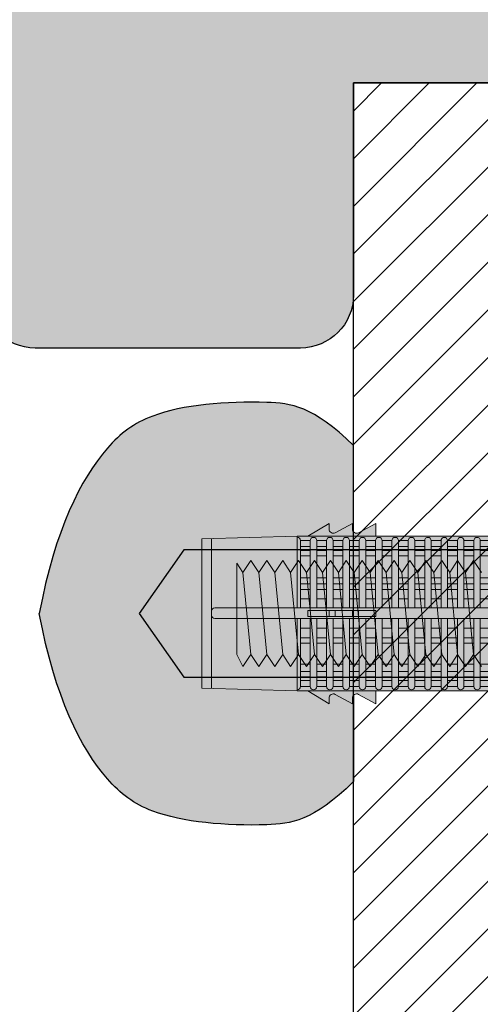
# Model space of a CAD drawing. Extents: x 0 to 1050, y 0 to 1485.
# Drawn here: x 254 to 297, y 371 to 464 of the extents above; entities that cross this region are included whole.
import ezdxf

# ---------------------------------------------------------------- set-up
doc = ezdxf.new("R2010")
doc.units = 0
doc.layers.get('0').update_dxf_attribs({"linetype": 'CONTINUOUS'})
for name, color, linetype, lineweight in [('20-ANSICHT-10', 8, 'CONTINUOUS', 9), ('22-ANSICHT-25', 1, 'CONTINUOUS', 25), ('70-SCHRAFFUR-10', 255, 'CONTINUOUS', 9), ('71-SCHRAFFUR-18', 3, 'CONTINUOUS', 18)]:
    doc.layers.add(name, color=color, linetype=linetype, lineweight=lineweight)

# ---------------------------------------------------------------- blocks, each defined once
blk = doc.blocks.new('10 Gewindestange Fischer FIS A M10x150-V3')
at = {"layer": '70-SCHRAFFUR-10'}
blk.add_hatch(color=256, dxfattribs=at).paths.add_polyline_path([(-116.6701525, -3.867187499995453), (-115.9201525, -5), (-115.1701525, -3.867187499995453), (-114.4201525, -5), (-113.6701525, -3.867187499995453), (-112.9201525, -5), (-112.1701525, -3.867187499995453), (-111.4201525, -5), (-110.6701525, -3.867187499995453), (-109.9201525, -5), (-109.1701525, -3.867187499995453), (-108.4201525, -5), (-107.6701525, -3.867187499995453), (-106.9201525, -5), (-106.1701525, -3.867187499995453), (-105.4201525, -5), (-104.6701525, -3.867187499995453), (-103.9201525, -5), (-103.1701525, -3.867187499995453), (-102.4201525, -5), (-101.6701525, -3.867187499995453), (-100.9201525, -5), (-100.1701525, -3.867187499995453), (-99.4201525, -5), (-98.6701525, -3.867187499995453), (-97.9201525, -5), (-97.1701525, -3.867187499995453), (-96.4201525, -5), (-95.6701525, -3.867187499995453), (-94.9201525, -5), (-94.1701525, -3.867187499995453), (-93.4201525, -5), (-92.6701525, -3.867187499995453), (-91.9201525, -5), (-91.1701525, -3.867187499995453), (-90.4201525, -5), (-89.6701525, -3.867187499995453), (-88.9201525, -5), (-88.1701525, -3.867187499995453), (-87.4201525, -5), (-86.6701525, -3.867187499995453), (-85.9201525, -5), (-85.1701525, -3.867187499995453), (-84.4201525, -5), (-83.6701525, -3.867187499995453), (-82.9201525, -5), (-82.1701525, -3.867187499995453), (-81.4201525, -5), (-80.6701525, -3.867187499995453), (-79.9201525, -5), (-79.1701525, -3.867187499995453), (-78.4201525, -5), (-77.6701525, -3.867187499995453), (-76.9201525, -5), (-76.1701525, -3.867187499995453), (-75.4201525, -5), (-74.6701525, -3.867187499995453), (-73.9201525, -5), (-73.1701525, -3.867187499995453), (-72.4201525, -5), (-71.6701525, -3.867187499995453), (-70.9201525, -5), (-70.1701525, -3.867187499995453), (-69.4201525, -5), (-68.6701525, -3.867187499995453), (-67.9201525, -5), (-67.1701525, -3.867187499995453), (-66.4201525, -5), (-65.6701525, -3.867187499995453), (-64.9201525, -5), (-64.1701525, -3.867187499995453), (-63.4201525, -5), (-62.6701525, -3.867187499995453), (-61.9201525, -5), (-61.1701525, -3.867187499995453), (-60.4201525, -5), (-59.6701525, -3.867187499995453), (-58.9201525, -5), (-58.1701525, -3.867187499995453), (-57.4201525, -5), (-56.6701525, -3.867187499995453), (-55.9201525, -5), (-55.1701525, -3.867187499995453), (-54.4201525, -5), (-53.6701525, -3.867187499995453), (-52.9201525, -5), (-52.1701525, -3.867187499995453), (-51.4201525, -5), (-50.6701525, -3.867187499995453), (-49.9201525, -5), (-49.1701525, -3.867187499995453), (-48.4201525, -5), (-47.6701525, -3.867187499995453), (-46.9201525, -5), (-46.1701525, -3.867187499995453), (-45.4201525, -5), (-44.6701525, -3.867187499995453), (-43.9201525, -5), (-43.1701525, -3.867187499995453), (-42.4201525, -5), (-41.6701525, -3.867187499995453), (-40.9201525, -5), (-40.1701525, -3.867187499995453), (-39.4201525, -5), (-38.6701525, -3.867187499995453), (-37.9201525, -5), (-37.1701525, -3.867187499995453), (-36.4201525, -5), (-35.6701525, -3.867187499995453), (-34.9201525, -5), (-34.1701525, -3.867187499995453), (-33.4201525, -5), (-32.6701525, -3.867187499995453), (-31.9201525, -5), (-31.1701525, -3.867187499995453), (-30.4201525, -5), (-29.6701525, -3.867187499995453), (-28.9201525, -5), (-28.1701525, -3.867187499995453), (-27.4201525, -5), (-26.6701525, -3.867187499995453), (-25.9201525, -5), (-25.1701525, -3.867187499995453), (-24.4201525, -5), (-23.6701525, -3.867187499995453), (-22.9201525, -5), (-22.1701525, -3.867187499995453), (-21.4201525, -5), (-20.6701525, -3.867187499995453), (-19.9201525, -5), (-19.1701525, -3.867187499995453), (-18.4201525, -5), (-17.6701525, -3.867187499995453), (-16.9201525, -5), (-16.1701525, -3.867187499995453), (-15.4201525, -5), (-14.6701525, -3.867187499995453), (-13.9201525, -5), (-13.1701525, -3.867187499995453), (-12.4201525, -5), (-11.6701525, -3.867187499995453), (-10.9201525, -5), (-10.1701525, -3.867187499995453), (-9.4201525, -5), (-8.6701525, -3.867187499995453), (-7.9201525, -5), (-7.1701525, -3.867187499995453), (-6.4201525, -5), (-5.6701525, -3.867187499995453), (-4.9201525, -5), (-4.1701525, -3.867187499995453), (-3.4201525, -5), (-2.6701525, -3.867187499995453), (-1.9201525, -5), (-1.1701525, -3.867187499995453), (-0.4201525000000004, -5), (0.3298474999999996, -3.867187499995453), (1.0798475, -5), (1.8298475, -3.867187499995453), (2.5798475, -5), (3.3298475, -3.867187499995453), (4.0798475, -5), (4.8298475, -3.867187499995453), (5.5798475, -5), (6.3298475, -3.867187499995453), (7.0798475, -5), (7.8298475, -3.867187499995453), (8.5798475, -5), (9.3298475, -3.867187499995453), (10.0798475, -5), (10.8298475, -3.867187499995453), (11.5798475, -5), (12.3298475, -3.867187499995453), (13.0798475, -5), (13.8298475, -3.867187499995453), (14.5798475, -5), (15.3298475, -3.867187499995453), (16.0798475, -5), (16.8298475, -3.867187499995453), (17.5798475, -5), (18.3298475, -3.867187499995453), (19.0798475, -5), (20, -3.867187499995453), (20, 3.867187499995453), (18.32984750000023, 5), (17.57984750000023, 3.867187499995453), (16.82984750000023, 5), (16.07984750000023, 3.867187499995453), (15.32984750000023, 5), (14.57984750000023, 3.867187499995453), (13.82984750000023, 5), (13.07984750000023, 3.867187499995453), (12.32984750000023, 5), (11.57984750000023, 3.867187499995453), (10.82984750000023, 5), (10.07984750000023, 3.867187499995453), (9.329847500000227, 5), (8.579847500000227, 3.867187499995453), (7.829847500000227, 5), (7.079847500000227, 3.867187499995453), (6.329847500000227, 5), (5.579847500000227, 3.867187499995453), (4.829847500000227, 5), (4.079847500000227, 3.867187499995453), (3.329847500000227, 5), (2.579847500000227, 3.867187499995453), (1.829847500000227, 5), (1.079847500000227, 3.867187499995453), (0.329847500000227, 5), (-0.420152499999773, 3.867187499995453), (-1.170152499999773, 5), (-1.920152499999773, 3.867187499995453), (-2.670152499999773, 5), (-3.420152499999773, 3.867187499995453), (-4.170152499999773, 5), (-4.920152499999773, 3.867187499995453), (-5.670152499999773, 5), (-6.420152499999773, 3.867187499995453), (-7.170152499999773, 5), (-7.920152499999773, 3.867187499995453), (-8.670152499999773, 5), (-9.420152499999773, 3.867187499995453), (-10.17015249999977, 5), (-10.92015249999977, 3.867187499995453), (-11.67015249999977, 5), (-12.42015249999977, 3.867187499995453), (-13.17015249999977, 5), (-13.92015249999977, 3.867187499995453), (-14.67015249999977, 5), (-15.42015249999977, 3.867187499995453), (-16.17015249999977, 5), (-16.92015249999977, 3.867187499995453), (-17.67015249999977, 5), (-18.42015249999977, 3.867187499995453), (-19.17015249999977, 5), (-19.92015249999977, 3.867187499995453), (-20.67015249999977, 5), (-21.42015249999977, 3.867187499995453), (-22.17015249999977, 5), (-22.92015249999977, 3.867187499995453), (-23.67015249999977, 5), (-24.42015249999977, 3.867187499995453), (-25.17015249999977, 5), (-25.92015249999977, 3.867187499995453), (-26.67015249999977, 5), (-27.42015249999977, 3.867187499995453), (-28.17015249999977, 5), (-28.92015249999977, 3.867187499995453), (-29.67015249999977, 5), (-30.42015249999977, 3.867187499995453), (-31.17015249999977, 5), (-31.92015249999977, 3.867187499995453), (-32.67015249999977, 5), (-33.42015249999977, 3.867187499995453), (-34.17015249999977, 5), (-34.92015249999977, 3.867187499995453), (-35.67015249999977, 5), (-36.42015249999977, 3.867187499995453), (-37.17015249999977, 5), (-37.92015249999977, 3.867187499995453), (-38.67015249999977, 5), (-39.42015249999977, 3.867187499995453), (-40.17015249999977, 5), (-40.92015249999977, 3.867187499995453), (-41.67015249999977, 5), (-42.42015249999977, 3.867187499995453), (-43.17015249999977, 5), (-43.92015249999977, 3.867187499995453), (-44.67015249999977, 5), (-45.42015249999977, 3.867187499995453), (-46.17015249999977, 5), (-46.92015249999977, 3.867187499995453), (-47.67015249999977, 5), (-48.42015249999977, 3.867187499995453), (-49.17015249999977, 5), (-49.92015249999977, 3.867187499995453), (-50.67015249999977, 5), (-51.42015249999977, 3.867187499995453), (-52.17015249999977, 5), (-52.92015249999977, 3.867187499995453), (-53.67015249999977, 5), (-54.42015249999977, 3.867187499995453), (-55.17015249999977, 5), (-55.92015249999977, 3.867187499995453), (-56.67015249999977, 5), (-57.42015249999977, 3.867187499995453), (-58.17015249999977, 5), (-58.92015249999977, 3.867187499995453), (-59.67015249999977, 5), (-60.42015249999977, 3.867187499995453), (-61.17015249999977, 5), (-61.92015249999977, 3.867187499995453), (-62.67015249999977, 5), (-63.42015249999977, 3.867187499995453), (-64.17015249999977, 5), (-64.92015249999977, 3.867187499995453), (-65.67015249999977, 5), (-66.42015249999977, 3.867187499995453), (-67.17015249999977, 5), (-67.92015249999977, 3.867187499995453), (-68.67015249999977, 5), (-69.42015249999977, 3.867187499995453), (-70.17015249999977, 5), (-70.92015249999977, 3.867187499995453), (-71.67015249999977, 5), (-72.42015249999977, 3.867187499995453), (-73.17015249999977, 5), (-73.92015249999977, 3.867187499995453), (-74.67015249999977, 5), (-75.42015249999977, 3.867187499995453), (-76.17015249999977, 5), (-76.92015249999977, 3.867187499995453), (-77.67015249999977, 5), (-78.42015249999977, 3.867187499995453), (-79.17015249999977, 5), (-79.92015249999977, 3.867187499995453), (-80.67015249999977, 5), (-81.42015249999977, 3.867187499995453), (-82.17015249999977, 5), (-82.92015249999977, 3.867187499995453), (-83.67015249999977, 5), (-84.42015249999977, 3.867187499995453), (-85.17015249999977, 5), (-85.92015249999977, 3.867187499995453), (-86.67015249999977, 5), (-87.42015249999977, 3.867187499995453), (-88.17015249999977, 5), (-88.92015249999977, 3.867187499995453), (-89.67015249999977, 5), (-90.42015249999977, 3.867187499995453), (-91.17015249999977, 5), (-91.92015249999977, 3.867187499995453), (-92.67015249999977, 5), (-93.42015249999977, 3.867187499995453), (-94.17015249999977, 5), (-94.92015249999977, 3.867187499995453), (-95.67015249999977, 5), (-96.42015249999977, 3.867187499995453), (-97.17015249999977, 5), (-97.92015249999977, 3.867187499995453), (-98.67015249999977, 5), (-99.42015249999977, 3.867187499995453), (-100.1701524999998, 5), (-100.9201524999998, 3.867187499995453), (-101.6701524999998, 5), (-102.4201524999998, 3.867187499995453), (-103.1701524999998, 5), (-103.9201524999998, 3.867187499995453), (-104.6701524999998, 5), (-105.4201524999998, 3.867187499995453), (-106.1701524999998, 5), (-106.9201524999998, 3.867187499995453), (-107.6701524999998, 5), (-108.4201524999998, 3.867187499995453), (-109.1701524999998, 5), (-109.9201524999998, 3.867187499995453), (-110.6701524999998, 5), (-111.4201524999998, 3.867187499995453), (-112.1701524999998, 5), (-112.9201524999998, 3.867187499995453), (-113.6701524999998, 5), (-114.4201524999998, 3.867187499995453), (-115.1701524999998, 5), (-115.9201524999998, 3.867187499995453), (-116.6701524999998, 5), (-117.4201524999998, 3.867187499995453), (-118.1701524999998, 5), (-118.9201524999998, 3.867187499995453), (-119.6701524999998, 5), (-120.4201524999998, 3.867187499995453), (-121.1701524999998, 5), (-121.9201524999998, 3.867187499995453), (-122.6701524999998, 5), (-123.4201524999998, 3.867187499995453), (-124.1701524999998, 5), (-124.9201524999998, 3.867187499995453), (-125.6701524999998, 5), (-126.4201524999998, 3.867187499995453), (-127.1701524999998, 5), (-127.9201524999998, 3.867187499995453), (-128.6701524999998, 5), (-129.4201524999998, 3.867187499995453), (-130, 4.742998828124314), (-130, -3.867187499995453), (-129.4201525, -5), (-128.6701525, -3.867187499995453), (-127.9201525, -5), (-127.1701525, -3.867187499995453), (-126.4201525, -5), (-125.6701525, -3.867187499995453), (-124.9201525, -5), (-124.1701525, -3.867187499995453), (-123.4201525, -5), (-122.6701525, -3.867187499995453), (-121.9201525, -5), (-121.1701525, -3.867187499995453), (-120.4201525, -5), (-119.6701525, -3.867187499995453), (-118.9201525, -5), (-118.1701525, -3.867187499995453), (-117.4201525, -5)])
at = {"layer": '20-ANSICHT-10'}
for p, q in [((-129.4201524999998, 3.867187499995453), (-128.6701525, -3.867187499995453)), ((-127.9201524999998, 3.867187499995453), (-127.1701525, -3.867187499995453)), ((-126.4201524999998, 3.867187499995453), (-125.6701525, -3.867187499995453)), ((-124.9201524999998, 3.867187499995453), (-124.1701525, -3.867187499995453)), ((-123.4201524999998, 3.867187499995453), (-122.6701525, -3.867187499995453)), ((-121.9201524999998, 3.867187499995453), (-121.1701525, -3.867187499995453)), ((-120.4201524999998, 3.867187499995453), (-119.6701525, -3.867187499995453)), ((-118.9201524999998, 3.867187499995453), (-118.1701525, -3.867187499995453)), ((-117.4201524999998, 3.867187499995453), (-116.6701525, -3.867187499995453)), ((-115.9201524999998, 3.867187499995453), (-115.1701525, -3.867187499995453)), ((-114.4201524999998, 3.867187499995453), (-113.6701525, -3.867187499995453)), ((-112.9201524999998, 3.867187499995453), (-112.1701525, -3.867187499995453)), ((-111.4201524999998, 3.867187499995453), (-110.6701525, -3.867187499995453)), ((-109.9201524999998, 3.867187499995453), (-109.1701525, -3.867187499995453)), ((-108.4201524999998, 3.867187499995453), (-107.6701525, -3.867187499995453))]:
    blk.add_line(p, q, dxfattribs=at)
blk.add_lwpolyline([(-106.9201524999998, 3.867187499995453), (-107.6701524999998, 5), (-108.4201524999998, 3.867187499995453), (-109.1701524999998, 5), (-109.9201524999998, 3.867187499995453), (-110.6701524999998, 5), (-111.4201524999998, 3.867187499995453), (-112.1701524999998, 5), (-112.9201524999998, 3.867187499995453), (-113.6701524999998, 5), (-114.4201524999998, 3.867187499995453), (-115.1701524999998, 5), (-115.9201524999998, 3.867187499995453), (-116.6701524999998, 5), (-117.4201524999998, 3.867187499995453), (-118.1701524999998, 5), (-118.9201524999998, 3.867187499995453), (-119.6701524999998, 5), (-120.4201524999998, 3.867187499995453), (-121.1701524999998, 5), (-121.9201524999998, 3.867187499995453), (-122.6701524999998, 5), (-123.4201524999998, 3.867187499995453), (-124.1701524999998, 5), (-124.9201524999998, 3.867187499995453), (-125.6701524999998, 5), (-126.4201524999998, 3.867187499995453), (-127.1701524999998, 5), (-127.9201524999998, 3.867187499995453), (-128.6701524999998, 5), (-129.4201524999998, 3.867187499995453), (-130, 4.742998828124311), (-130, -3.867187499995453), (-129.4201525, -5), (-128.6701525, -3.867187499995453), (-127.9201525, -5), (-127.1701525, -3.867187499995453), (-126.4201525, -5), (-125.6701525, -3.867187499995453), (-124.9201525, -5), (-124.1701525, -3.867187499995453), (-123.4201525, -5), (-122.6701525, -3.867187499995453), (-121.9201525, -5), (-121.1701525, -3.867187499995453), (-120.4201525, -5), (-119.6701525, -3.867187499995453), (-118.9201525, -5), (-118.1701525, -3.867187499995453), (-117.4201525, -5), (-116.6701525, -3.867187499995453), (-115.9201525, -5), (-115.1701525, -3.867187499995453), (-114.4201525, -5), (-113.6701525, -3.867187499995453), (-112.9201525, -5), (-112.1701525, -3.867187499995453), (-111.4201525, -5), (-110.6701525, -3.867187499995453), (-109.9201525, -5), (-109.1701525, -3.867187499995453), (-108.4201525, -5), (-107.6701525, -3.867187499995453), (-106.9201525, -5)], dxfattribs=at)
at = {"layer": '22-ANSICHT-25'}
for p, q in [((-135, 6), (-139.2, 0)), ((1.332267629550188e-15, 6.000000000000014), (-135, 6)), ((-139.2, 0), (-135, -6)), ((-135, -6), (1.332267629550188e-15, -6))]:
    blk.add_line(p, q, dxfattribs=at)
blk = doc.blocks.new('10 Injektions-Ankerhülse Fischer FIS H 16x85 K')
at = {"layer": '70-SCHRAFFUR-10'}
blk.add_hatch(color=256, dxfattribs=at).paths.add_polyline_path([(0.7000000000000028, 10.10694699999999), (0.3999999999999986, 10.906947), (0, 10.906947), (-7.105427357601002e-15, 8), (-1.278333607492193, 8, 0.1280064186576769), (-3.799999999999997, 9.955033000000014), (-5.100000000000001, 9.449999999999989), (-5.100000000000001, 10.36635799999999), (-6.399999999999991, 9.900000000000006), (-6.399999999999999, 10.49768399999999, 0.230842279611128), (-11.52166639250781, 8), (-12.89999900000001, 8), (-12.9, 8.5), (-14.50817566037265, 7.622813548839616, -0.5695616748755092), (-15.1, 7.973817000000025), (-15.1, 8.5), (-16.7081756603755, 7.622813548838053, -0.5695616748728142), (-17.3, 7.973817000000054), (-17.29999999999999, 8.5), (-19.3, 7.300000000000011), (-40.40000000000001, 7.30000000000004), (-40.4, 8.5), (-42.00817566037458, 7.622813548838536, -0.5695616748736888), (-42.6, 7.973817000000025), (-42.6, 8.5), (-44.2081756603727, 7.622813548839588, -0.5695616748754616), (-44.8, 7.973817000000025), (-44.8, 8.5), (-46.8, 7.300000000000011), (-67.89999999999999, 7.300000000000011), (-67.9, 8.5), (-69.50817566037318, 7.622813548839332, -0.5695616748750087), (-70.1, 7.973817000000054), (-70.1, 8.5), (-71.70817566038062, 7.622813548835268, -0.5695616748680011), (-72.30000000000001, 7.973817000000025), (-72.3, 8.5), (-74.3, 7.300000000000011), (-75.29999999999998, 7.300000000000011), (-84.3, 7.050000000000011), (-84.3, -7.050000000000011), (-75.29999999999998, -7.300000000000011), (-74.3, -7.300000000000011), (-72.3, -8.5), (-72.3, -7.973817000000054, -0.569027004277726), (-71.70874285177513, -7.622504171807151), (-70.1, -8.5), (-70.1, -7.973817000000054, -0.5690270042696707), (-69.50874285178368, -7.62250417180249), (-67.9, -8.5), (-67.9, -7.300000000000011), (-46.8, -7.300000000000011), (-44.8, -8.5), (-44.8, -7.973817000000025, -0.5690270042652571), (-44.20874285178837, -7.622504171799932), (-42.6, -8.5), (-42.6, -7.973817000000025, -0.5690270042691253), (-42.00874285178426, -7.622504171802149), (-40.4, -8.5), (-40.4, -7.300000000000011), (-19.3, -7.300000000000011), (-17.3, -8.5), (-17.3, -7.973817000000025, -0.5690270042650318), (-16.70874285178861, -7.62250417179979), (-15.1, -8.5), (-15.1, -7.973817000000025, -0.5690270042663514), (-14.5087428517872, -7.622504171800557), (-12.90000000000001, -8.5), (-12.89999900000001, -8), (-11.5216663925078, -8, 0.2308416416352992), (-6.399999999999999, -10.49768399999999), (-6.399999999999991, -9.900000000000006), (-5.099999999999994, -10.36635799999999), (-5.100000000000009, -9.449999999999989), (-3.799999999999997, -9.955033000000014, 0.1246254384175039), (-1.278333607492172, -7.999999999999972), (0, -8), (0, -10.897684), (0.3999999999999915, -10.897684), (0.7000000000000028, -10.09768399999999)])
at = {"layer": '71-SCHRAFFUR-18'}
h = blk.add_hatch(color=254, dxfattribs=at)
edge = h.paths.add_edge_path()
edge.add_spline(control_points=[(-99.618802, 0), (-98.14878175756297, 7.904156390320111), (-94.49605055183763, 15.09805454155838), (-88.71107264233558, 19.46464476017898), (-79.58357835401847, 20.25112241047424), (-73.80765358296955, 19.60575014099069), (-70, 15.84999999999999)], knot_values=[0, 0, 0, 0, 11.7642290562939, 17.59878977692553, 26.84048263398386, 32.2176479228329, 32.2176479228329, 32.2176479228329, 32.2176479228329], degree=3, periodic=0)
edge.add_line((-70, 15.84999999999999), (-70, 7.709241868893528))
edge.add_arc((-69.7, 7.973816999999997), 0.400000000000003, 179.9999999999997, 221.4096221092722, ccw=False)
edge.add_line((-70.10000000000001, 7.973816999999999), (-70.1, 8.5))
edge.add_line((-70.1, 8.5), (-71.70817566034934, 7.622813548852307))
edge.add_arc((-71.9, 7.973816999999997), 0.400000000000003, 179.9999999999997, 298.6567243081477, ccw=False)
edge.add_line((-72.30000000000001, 7.973816999999999), (-72.3, 8.500000000000002))
edge.add_line((-72.3, 8.500000000000002), (-74.3, 7.299999999999997))
edge.add_line((-74.3, 7.299999999999997), (-73.771353, 7.185071999999991))
edge.add_arc((-73.771353, 6.877162999999996), 0.3079089999999951, 90, 180)
edge.add_line((-74.079262, 6.877162999999996), (-74.992144899084, 6.877162999999996))
edge.add_arc((-75.3, 6.882924000000006), 0.3079089999999978, 358.9279292024216, 451.591140271196)
edge.add_line((-75.30854972990691, 7.190714276648762), (-83.382986, 7.064351073276351))
edge.add_line((-83.382986, 7.064351073276351), (-83.382986, -7.075472611111106))
edge.add_line((-83.382986, -7.075472611111106), (-75.30854972990691, -7.179192276648763))
edge.add_arc((-75.3, -6.871402000000007), 0.3079089999999986, 268.408859728804, 358.9279292024256)
edge.add_line((-74.992144899084, -6.877162999999996), (-74.079262, -6.877162999999996))
edge.add_arc((-73.771353, -6.877162999999996), 0.3079089999999951, 180, 270)
edge.add_line((-73.771353, -7.185071999999991), (-12.90000000000209, -7.299999999999997))
edge.add_line((-12.90000000000209, -7.299999999999997), (-74.3, -7.299999999999997))
edge.add_line((-74.3, -7.299999999999997), (-72.3, -8.5))
edge.add_line((-72.3, -8.5), (-72.30000000000001, -7.973816999999997))
edge.add_arc((-71.9, -7.973817), 0.400000000000003, 61.4358199513091, 179.9999999999995, ccw=False)
edge.add_line((-71.70874285181318, -7.622504171786385), (-70, -8.554545437589638))
edge.add_line((-70, -8.554545437589638), (-70, -15.84999999999999))
edge.add_spline(control_points=[(-70, -15.84999999999999), (-73.80765358296955, -19.60575014099069), (-79.58357835401847, -20.25112241047424), (-88.71107264233558, -19.46464476017898), (-94.49605055183763, -15.09805454155838), (-98.14878175756297, -7.904156390320111), (-99.618802, 0)], knot_values=[0, 0, 0, 0, 5.377165288849039, 14.61885814590737, 20.453418866539, 32.2176479228329, 32.2176479228329, 32.2176479228329, 32.2176479228329], degree=3, periodic=0)
h.paths.add_polyline_path([(-45, 15.29999999999999, 1), (-55, 15.29999999999999), (-55, 7.299999999999995), (-46.80000000000003, 7.299999999999997), (-45, 8.380000000000004)])
h.paths.add_polyline_path([(-45, -8.379999999999999), (-46.79999999999998, -7.300000000000015), (-55, -7.300000000000015), (-55, -15.30000000000001, 1), (-45, -15.30000000000001)])
h.paths.add_polyline_path([(-20, -7.299999999999997), (-30, -7.300000000000001), (-30, -15.30000000000001, 1), (-20, -15.30000000000001)])
h.paths.add_polyline_path([(-20, 15.29999999999999, 1), (-30, 15.29999999999999), (-30, 7.299999999999995), (-20, 7.299999999999997)])
at = {"layer": '20-ANSICHT-10'}
for p, q in [((-74.3, 7.299999999999997), (-72.3, 8.5)), ((-72.3, 8.5), (-72.3, 7.973816999999997)), ((-71.70845899999999, 7.622658999999999), (-70.1, 8.5)), ((-70.1, 8.5), (-70.1, 7.973816999999997)), ((-69.508459, 7.622658999999999), (-67.9, 8.5)), ((-67.9, 8.5), (-67.9, 7.299999999999997)), ((-75.3, 7.299999999999997), (-84.3, 7.049999999999997)), ((-84.3, 7.049999999999997), (-84.3, -7.049999999999997)), ((-83.382986, -7.075473000000002), (-83.382986, 7.075473000000002)), ((-75.3, 0.5265959999999978), (-75.3, 7.299999999999997)), ((-75.3, 7.299999999999997), (-12.9, 7.299999999999997)), ((-75.3, 7.190832999999998), (-75.3, 0.5265959999999978)), ((-74.992091, 0.5265959999999978), (-74.992091, 6.882924000000003)), ((-74.079262, 6.877162999999996), (-74.992091, 6.877162999999996)), ((-74.079262, 0.5265959999999978), (-74.079262, 6.877162999999996)), ((-73.463444, 6.877162999999996), (-72.53637900000001, 6.877162999999996)), ((-73.463444, 0.5265959999999978), (-73.463444, 6.877162999999996)), ((-72.53637900000001, 6.877162999999996), (-72.53637900000001, 0.5265959999999978)), ((-71.92056099999999, 0.5265959999999978), (-71.92056099999999, 6.877162999999996)), ((-71.92056099999999, 6.877162999999996), (-70.99349699999999, 6.877162999999996)), ((-70.99349699999999, 6.877162999999996), (-70.99349699999999, 0.5265959999999978)), ((-69.450614, 6.877162999999996), (-70.377679, 6.877162999999996)), ((-70.377679, 0.5265959999999978), (-70.377679, 6.877162999999996)), ((-69.450614, 0.5265959999999978), (-69.450614, 6.877162999999996)), ((-67.907732, 6.877162999999996), (-68.834796, 6.877162999999996)), ((-68.834796, 6.877162999999996), (-68.834796, 0.5265959999999978)), ((-67.907732, 6.877162999999996), (-67.907732, 0.5265959999999978)), ((-67.291914, 0.5265959999999978), (-67.291914, 6.877162999999996)), ((-67.291914, 6.877162999999996), (-66.36484899999999, 6.877162999999996)), ((-66.36484899999999, 6.877162999999996), (-66.36484899999999, 0.5265959999999978)), ((-65.749031, 0.5265959999999978), (-65.749031, 6.877162999999996)), ((-65.749031, 6.877162999999996), (-64.821967, 6.877162999999996)), ((-64.821967, 6.877162999999996), (-64.821967, 0.5265959999999978)), ((-64.206149, 0.5265959999999978), (-64.206149, 6.877162999999996)), ((-64.206149, 6.877162999999996), (-63.279084, 6.877162999999996)), ((-63.279084, 6.877162999999996), (-63.279084, 0.5265959999999978)), ((-62.663266, 0.5265959999999978), (-62.663266, 6.877162999999996)), ((-62.663266, 6.877162999999996), (-61.736202, 6.877162999999996)), ((-61.736202, 6.877162999999996), (-61.736202, 0.5265959999999978)), ((-61.12038399999999, 6.877162999999996), (-60.193319, 6.877162999999996)), ((-61.12038399999999, 0.5265959999999978), (-61.12038399999999, 6.877162999999996)), ((-60.193319, 0.5265959999999978), (-60.193319, 6.877162999999996)), ((-59.577501, 6.877162999999996), (-59.577501, 0.5265959999999978)), ((-59.577501, 6.877162999999996), (-58.650437, 6.877162999999996)), ((-58.650437, 6.877162999999996), (-58.650437, 0.5265959999999978)), ((-58.03461899999999, 0.5265959999999978), (-58.03461899999999, 6.877162999999996)), ((-58.03461899999999, 6.877162999999996), (-57.107554, 6.877162999999996)), ((-74.079262, 6.316991000000002), (-74.992091, 6.316991000000002)), ((-74.992091, 5.951916999999995), (-74.079262, 5.951916999999995)), ((-72.53637900000001, 6.316991000000002), (-73.463444, 6.316991000000002)), ((-73.463444, 5.951916999999995), (-72.53637900000001, 5.951916999999995)), ((-70.99349699999999, 6.316991000000002), (-71.92056099999999, 6.316991000000002)), ((-71.92056099999999, 5.951916999999995), (-70.99349699999999, 5.951916999999995)), ((-70.377679, 6.316991000000002), (-69.450614, 6.316991000000002)), ((-69.450614, 5.951916999999995), (-70.377679, 5.951916999999995)), ((-68.834796, 6.316991000000002), (-67.907732, 6.316991000000002)), ((-67.907732, 5.951916999999995), (-68.834796, 5.951916999999995)), ((-66.36484899999999, 6.316991000000002), (-67.291914, 6.316991000000002)), ((-67.291914, 5.951916999999995), (-66.36484899999999, 5.951916999999995)), ((-64.821967, 6.316991000000002), (-65.749031, 6.316991000000002)), ((-65.749031, 5.951916999999995), (-64.821967, 5.951916999999995)), ((-63.279084, 6.316991000000002), (-64.206149, 6.316991000000002)), ((-64.206149, 5.951916999999995), (-63.279084, 5.951916999999995)), ((-61.736202, 6.316991000000002), (-62.663266, 6.316991000000002)), ((-62.663266, 5.951916999999995), (-61.736202, 5.951916999999995)), ((-60.193319, 6.316991000000002), (-61.12038399999999, 6.316991000000002)), ((-61.12038399999999, 5.951916999999995), (-60.193319, 5.951916999999995)), ((-58.650437, 6.316991000000002), (-59.577501, 6.316991000000002)), ((-59.577501, 5.951916999999995), (-58.650437, 5.951916999999995)), ((-57.107554, 6.316991000000002), (-58.03461899999999, 6.316991000000002)), ((-58.03461899999999, 5.951916999999995), (-57.107554, 5.951916999999995)), ((-74.079262, 5.455713000000003), (-74.992091, 5.455713000000003)), ((-72.53637900000001, 5.455713000000003), (-73.463444, 5.455713000000003)), ((-70.99349699999999, 5.455713000000003), (-71.92056099999999, 5.455713000000003)), ((-70.377679, 5.455713000000003), (-69.450614, 5.455713000000003)), ((-68.834796, 5.455713000000003), (-67.907732, 5.455713000000003)), ((-66.36484899999999, 5.455713000000003), (-67.291914, 5.455713000000003)), ((-64.821967, 5.455713000000003), (-65.749031, 5.455713000000003)), ((-63.279084, 5.455713000000003), (-64.206149, 5.455713000000003)), ((-61.736202, 5.455713000000003), (-62.663266, 5.455713000000003)), ((-60.193319, 5.455713000000003), (-61.12038399999999, 5.455713000000003)), ((-58.650437, 5.455713000000003), (-59.577501, 5.455713000000003)), ((-57.107554, 5.455713000000003), (-58.03461899999999, 5.455713000000003)), ((-74.079262, 3.367476999999994), (-74.992091, 3.367476999999994)), ((-74.992091, 2.800692999999995), (-74.079262, 2.800692999999995)), ((-72.53637900000001, 3.367476999999994), (-73.463444, 3.367476999999994)), ((-73.463444, 2.800692999999995), (-72.53637900000001, 2.800692999999995)), ((-70.99349699999999, 3.367476999999994), (-71.92056099999999, 3.367476999999994)), ((-71.92056099999999, 2.800692999999995), (-70.99349699999999, 2.800692999999995)), ((-69.450614, 3.367476999999994), (-70.377679, 3.367476999999994)), ((-70.377679, 2.800692999999995), (-69.450614, 2.800692999999995)), ((-67.907732, 3.367476999999994), (-68.834796, 3.367476999999994)), ((-68.834796, 2.800692999999995), (-67.907732, 2.800692999999995)), ((-66.36484899999999, 3.367476999999994), (-67.291914, 3.367476999999994)), ((-67.291914, 2.800692999999995), (-66.36484899999999, 2.800692999999995)), ((-64.821967, 3.367476999999994), (-65.749031, 3.367476999999994)), ((-65.749031, 2.800692999999995), (-64.821967, 2.800692999999995)), ((-63.279084, 3.367476999999994), (-64.206149, 3.367476999999994)), ((-64.206149, 2.800692999999995), (-63.279084, 2.800692999999995)), ((-61.736202, 3.367476999999994), (-62.663266, 3.367476999999994)), ((-62.663266, 2.800692999999995), (-61.736202, 2.800692999999995)), ((-60.193319, 3.367476999999994), (-61.12038399999999, 3.367476999999994)), ((-61.12038399999999, 2.800692999999995), (-60.193319, 2.800692999999995)), ((-58.650437, 3.367476999999994), (-59.577501, 3.367476999999994)), ((-59.577501, 2.800692999999995), (-58.650437, 2.800692999999995)), ((-57.107554, 3.367476999999994), (-58.03461899999999, 3.367476999999994)), ((-58.03461899999999, 2.800692999999995), (-57.107554, 2.800692999999995)), ((-74.079262, 2.274394999999998), (-74.992091, 2.274394999999998)), ((-72.53637900000001, 2.274394999999998), (-73.463444, 2.274394999999998)), ((-70.99349699999999, 2.274394999999998), (-71.92056099999999, 2.274394999999998)), ((-69.450614, 2.274394999999998), (-70.377679, 2.274394999999998)), ((-67.907732, 2.274394999999998), (-68.834796, 2.274394999999998)), ((-66.36484899999999, 2.274394999999998), (-67.291914, 2.274394999999998)), ((-64.821967, 2.274394999999998), (-65.749031, 2.274394999999998)), ((-63.279084, 2.274394999999998), (-64.206149, 2.274394999999998)), ((-61.736202, 2.274394999999998), (-62.663266, 2.274394999999998)), ((-60.193319, 2.274394999999998), (-61.12038399999999, 2.274394999999998)), ((-58.650437, 2.274394999999998), (-59.577501, 2.274394999999998)), ((-57.107554, 2.274394999999998), (-58.03461899999999, 2.274394999999998)), ((-74.079262, 1.383736999999996), (-74.992091, 1.383736999999996)), ((-72.53637900000001, 1.383736999999996), (-73.463444, 1.383736999999996)), ((-70.99349699999999, 1.383736999999996), (-71.92056099999999, 1.383736999999996)), ((-69.450614, 1.383736999999996), (-70.377679, 1.383736999999996)), ((-67.907732, 1.383736999999996), (-68.834796, 1.383736999999996)), ((-66.36484899999999, 1.383736999999996), (-67.291914, 1.383736999999996)), ((-64.821967, 1.383736999999996), (-65.749031, 1.383736999999996)), ((-63.279084, 1.383736999999996), (-64.206149, 1.383736999999996)), ((-61.736202, 1.383736999999996), (-62.663266, 1.383736999999996)), ((-60.193319, 1.383736999999996), (-61.12038399999999, 1.383736999999996)), ((-58.650437, 1.383736999999996), (-59.577501, 1.383736999999996)), ((-57.107554, 1.383736999999996), (-58.03461899999999, 1.383736999999996)), ((-83.382986, 0.2265960000000007), (-83.382986, -0.1683060000000012)), ((-13.866042, 0.5265959999999978), (-83.082986, 0.5265959999999978)), ((-67.9, 0.277395999999996), (-74.3, 0.277395999999996)), ((-74.3, 0.277395999999996), (-74.3, -0.277395999999996)), ((-72.3, 0.277395999999996), (-72.3, -0.277395999999996)), ((-71.70845899999999, -0.277395999999996), (-71.70845899999999, 0.277395999999996)), ((-70.1, -0.277395999999996), (-70.1, 0.277395999999996)), ((-69.508459, -0.277395999999996), (-69.508459, 0.277395999999996)), ((-67.9, -0.277395999999996), (-67.9, 0.277395999999996)), ((-83.082986, -0.4683059999999983), (-13.866042, -0.4683059999999983)), ((-75.3, -7.299999999999997), (-75.3, -0.4683059999999983)), ((-75.3, -0.4683059999999983), (-75.3, -7.179310999999998)), ((-74.992091, -6.871402000000003), (-74.992091, -0.4683059999999983)), ((-74.3, -0.277395999999996), (-67.9, -0.277395999999996)), ((-74.079262, -0.4683059999999983), (-74.079262, -6.877162999999996)), ((-73.463444, -6.877162999999996), (-73.463444, -0.4683059999999983)), ((-72.53637900000001, -0.4683059999999983), (-72.53637900000001, -6.877162999999996)), ((-71.92056099999999, -6.877162999999996), (-71.92056099999999, -0.4683059999999983)), ((-70.99349699999999, -0.4683059999999983), (-70.99349699999999, -6.877162999999996)), ((-70.377679, -6.877162999999996), (-70.377679, -0.4683059999999983)), ((-69.450614, -6.877162999999996), (-69.450614, -0.4683059999999983)), ((-68.834796, -0.4683059999999983), (-68.834796, -6.877162999999996)), ((-67.907732, -0.4683059999999983), (-67.907732, -6.877162999999996)), ((-67.291914, -6.877162999999996), (-67.291914, -0.4683059999999983)), ((-66.36484899999999, -0.4683059999999983), (-66.36484899999999, -6.877162999999996)), ((-65.749031, -6.877162999999996), (-65.749031, -0.4683059999999983)), ((-64.821967, -0.4683059999999983), (-64.821967, -6.877162999999996)), ((-64.206149, -6.877162999999996), (-64.206149, -0.4683059999999983)), ((-63.279084, -6.877162999999996), (-63.279084, -0.4683059999999983)), ((-62.663266, -0.4683059999999983), (-62.663266, -6.877162999999996)), ((-61.736202, -6.877162999999996), (-61.736202, -0.4683059999999983)), ((-61.12038399999999, -0.4683059999999983), (-61.12038399999999, -6.877162999999996)), ((-60.193319, -6.877162999999996), (-60.193319, -0.4683059999999983)), ((-59.577501, -0.4683059999999983), (-59.577501, -6.877162999999996)), ((-58.650437, -6.877162999999996), (-58.650437, -0.4683059999999983)), ((-58.03461899999999, -0.4683059999999983), (-58.03461899999999, -6.877162999999996)), ((-74.079262, -1.383736999999996), (-74.992091, -1.383736999999996)), ((-72.53637900000001, -1.383736999999996), (-73.463444, -1.383736999999996)), ((-70.99349699999999, -1.383736999999996), (-71.92056099999999, -1.383736999999996)), ((-69.450614, -1.383736999999996), (-70.377679, -1.383736999999996)), ((-67.907732, -1.383736999999996), (-68.834796, -1.383736999999996)), ((-66.36484899999999, -1.383736999999996), (-67.291914, -1.383736999999996)), ((-64.821967, -1.383736999999996), (-65.749031, -1.383736999999996)), ((-63.279084, -1.383736999999996), (-64.206149, -1.383736999999996)), ((-61.736202, -1.383736999999996), (-62.663266, -1.383736999999996)), ((-60.193319, -1.383736999999996), (-61.12038399999999, -1.383736999999996)), ((-58.650437, -1.383736999999996), (-59.577501, -1.383736999999996)), ((-57.107554, -1.383736999999996), (-58.03461899999999, -1.383736999999996)), ((-74.992091, -2.274394999999998), (-74.079262, -2.274394999999998)), ((-72.53637900000001, -2.274394999999998), (-73.463444, -2.274394999999998)), ((-71.92056099999999, -2.274394999999998), (-70.99349699999999, -2.274394999999998)), ((-69.450614, -2.274394999999998), (-70.377679, -2.274394999999998)), ((-68.834796, -2.274394999999998), (-67.907732, -2.274394999999998)), ((-66.36484899999999, -2.274394999999998), (-67.291914, -2.274394999999998)), ((-65.749031, -2.274394999999998), (-64.821967, -2.274394999999998)), ((-63.279084, -2.274394999999998), (-64.206149, -2.274394999999998)), ((-62.663266, -2.274394999999998), (-61.736202, -2.274394999999998)), ((-60.193319, -2.274394999999998), (-61.12038399999999, -2.274394999999998)), ((-59.577501, -2.274394999999998), (-58.650437, -2.274394999999998)), ((-57.107554, -2.274394999999998), (-58.03461899999999, -2.274394999999998)), ((-74.079262, -2.800692999999995), (-74.992091, -2.800692999999995)), ((-73.463444, -2.800692999999995), (-72.53637900000001, -2.800692999999995)), ((-70.99349699999999, -2.800692999999995), (-71.92056099999999, -2.800692999999995)), ((-70.377679, -2.800692999999995), (-69.450614, -2.800692999999995)), ((-67.907732, -2.800692999999995), (-68.834796, -2.800692999999995)), ((-67.291914, -2.800692999999995), (-66.36484899999999, -2.800692999999995)), ((-64.821967, -2.800692999999995), (-65.749031, -2.800692999999995)), ((-64.206149, -2.800692999999995), (-63.279084, -2.800692999999995)), ((-61.736202, -2.800692999999995), (-62.663266, -2.800692999999995)), ((-61.12038399999999, -2.800692999999995), (-60.193319, -2.800692999999995)), ((-58.650437, -2.800692999999995), (-59.577501, -2.800692999999995)), ((-58.03461899999999, -2.800692999999995), (-57.107554, -2.800692999999995)), ((-74.079262, -4.767477), (-74.992091, -4.767477)), ((-74.992091, -5.455713000000003), (-74.079262, -5.455713000000003)), ((-72.53637900000001, -4.767477), (-73.463444, -4.767477)), ((-73.463444, -5.455713000000003), (-72.53637900000001, -5.455713000000003)), ((-70.99349699999999, -4.767477), (-71.92056099999999, -4.767477)), ((-71.92056099999999, -5.455713000000003), (-70.99349699999999, -5.455713000000003)), ((-69.450614, -4.767477), (-70.377679, -4.767477)), ((-70.377679, -5.455713000000003), (-69.450614, -5.455713000000003)), ((-67.907732, -4.767477), (-68.834796, -4.767477)), ((-68.834796, -5.455713000000003), (-67.907732, -5.455713000000003)), ((-66.36484899999999, -4.767477), (-67.291914, -4.767477)), ((-67.291914, -5.455713000000003), (-66.36484899999999, -5.455713000000003)), ((-64.821967, -4.767477), (-65.749031, -4.767477)), ((-65.749031, -5.455713000000003), (-64.821967, -5.455713000000003)), ((-63.279084, -4.767477), (-64.206149, -4.767477)), ((-64.206149, -5.455713000000003), (-63.279084, -5.455713000000003)), ((-61.736202, -4.767477), (-62.663266, -4.767477)), ((-62.663266, -5.455713000000003), (-61.736202, -5.455713000000003)), ((-60.193319, -4.767477), (-61.12038399999999, -4.767477)), ((-61.12038399999999, -5.455713000000003), (-60.193319, -5.455713000000003)), ((-58.650437, -4.767477), (-59.577501, -4.767477)), ((-59.577501, -5.455713000000003), (-58.650437, -5.455713000000003)), ((-57.107554, -4.767477), (-58.03461899999999, -4.767477)), ((-58.03461899999999, -5.455713000000003), (-57.107554, -5.455713000000003)), ((-74.079262, -5.951916999999995), (-74.992091, -5.951916999999995)), ((-74.992091, -6.316991000000002), (-74.079262, -6.316991000000002)), ((-72.53637900000001, -5.951916999999995), (-73.463444, -5.951916999999995)), ((-73.463444, -6.316991000000002), (-72.53637900000001, -6.316991000000002)), ((-70.99349699999999, -5.951916999999995), (-71.92056099999999, -5.951916999999995)), ((-71.92056099999999, -6.316991000000002), (-70.99349699999999, -6.316991000000002)), ((-69.450614, -5.951916999999995), (-70.377679, -5.951916999999995)), ((-70.377679, -6.316991000000002), (-69.450614, -6.316991000000002)), ((-67.907732, -5.951916999999995), (-68.834796, -5.951916999999995)), ((-68.834796, -6.316991000000002), (-67.907732, -6.316991000000002)), ((-66.36484899999999, -5.951916999999995), (-67.291914, -5.951916999999995)), ((-67.291914, -6.316991000000002), (-66.36484899999999, -6.316991000000002)), ((-64.821967, -5.951916999999995), (-65.749031, -5.951916999999995)), ((-65.749031, -6.316991000000002), (-64.821967, -6.316991000000002)), ((-63.279084, -5.951916999999995), (-64.206149, -5.951916999999995)), ((-64.206149, -6.316991000000002), (-63.279084, -6.316991000000002)), ((-61.736202, -5.951916999999995), (-62.663266, -5.951916999999995)), ((-62.663266, -6.316991000000002), (-61.736202, -6.316991000000002)), ((-60.193319, -5.951916999999995), (-61.12038399999999, -5.951916999999995)), ((-61.12038399999999, -6.316991000000002), (-60.193319, -6.316991000000002)), ((-58.650437, -5.951916999999995), (-59.577501, -5.951916999999995)), ((-59.577501, -6.316991000000002), (-58.650437, -6.316991000000002)), ((-57.107554, -5.951916999999995), (-58.03461899999999, -5.951916999999995)), ((-58.03461899999999, -6.316991000000002), (-57.107554, -6.316991000000002)), ((-84.3, -7.049999999999997), (-75.3, -7.299999999999997)), ((-12.9, -7.299999999999997), (-75.3, -7.299999999999997)), ((-74.079262, -6.877162999999996), (-74.992091, -6.877162999999996)), ((-74.992091, -6.877162999999996), (-74.079262, -6.877162999999996)), ((-72.3, -8.5), (-74.3, -7.299999999999997)), ((-73.463444, -6.877162999999996), (-72.53637900000001, -6.877162999999996)), ((-72.53637900000001, -6.877162999999996), (-73.463444, -6.877162999999996)), ((-71.92056099999999, -6.877162999999996), (-70.99349699999999, -6.877162999999996)), ((-70.99349699999999, -6.877162999999996), (-71.92056099999999, -6.877162999999996)), ((-70.377679, -6.877162999999996), (-69.450614, -6.877162999999996)), ((-69.450614, -6.877162999999996), (-70.377679, -6.877162999999996)), ((-68.834796, -6.877162999999996), (-67.907732, -6.877162999999996)), ((-67.907732, -6.877162999999996), (-68.834796, -6.877162999999996)), ((-67.9, -7.299999999999997), (-67.9, -8.5)), ((-67.291914, -6.877162999999996), (-66.36484899999999, -6.877162999999996)), ((-66.36484899999999, -6.877162999999996), (-67.291914, -6.877162999999996)), ((-65.749031, -6.877162999999996), (-64.821967, -6.877162999999996)), ((-64.821967, -6.877162999999996), (-65.749031, -6.877162999999996)), ((-64.206149, -6.877162999999996), (-63.279084, -6.877162999999996)), ((-63.279084, -6.877162999999996), (-64.206149, -6.877162999999996)), ((-62.663266, -6.877162999999996), (-61.736202, -6.877162999999996)), ((-61.736202, -6.877162999999996), (-62.663266, -6.877162999999996)), ((-61.12038399999999, -6.877162999999996), (-60.193319, -6.877162999999996)), ((-60.193319, -6.877162999999996), (-61.12038399999999, -6.877162999999996)), ((-58.650437, -6.877162999999996), (-59.577501, -6.877162999999996)), ((-59.577501, -6.877162999999996), (-58.650437, -6.877162999999996)), ((-58.03461899999999, -6.877162999999996), (-57.107554, -6.877162999999996)), ((-57.107554, -6.877162999999996), (-58.03461899999999, -6.877162999999996)), ((-72.3, -7.973816999999997), (-72.3, -8.5)), ((-70.1, -8.5), (-71.70845899999999, -7.622658999999999)), ((-70.1, -7.973816999999997), (-70.1, -8.5)), ((-67.9, -8.5), (-69.508459, -7.622658999999999))]:
    blk.add_line(p, q, dxfattribs=at)
for centre, radius, start, end in [((-71.9, 7.973816999999997), 0.4, 180, 298.61046), ((-69.7, 7.973816999999997), 0.4, 180, 298.61046), ((-75.3, 6.882924000000003), 0.307909, 0, 90), ((-73.771353, 6.877162999999996), 0.307909, 0, 180), ((-72.22847, 6.877162999999996), 0.307909, 0, 180), ((-70.685588, 6.877162999999996), 0.307909, 0, 180), ((-69.142705, 6.877162999999996), 0.307909, 0, 180), ((-67.599823, 6.877162999999996), 0.307909, 0, 180), ((-66.05694, 6.877162999999996), 0.307909, 0, 180), ((-64.51405799999999, 6.877162999999996), 0.307909, 0, 180), ((-62.971175, 6.877162999999996), 0.307909, 0, 180), ((-61.428293, 6.877162999999996), 0.307909, 0, 180), ((-59.88541, 6.877162999999996), 0.307909, 0, 180), ((-58.342528, 6.877162999999996), 0.307909, 0, 180), ((-83.082986, 0.2265960000000007), 0.3, 90, 180), ((-83.082986, -0.1683060000000012), 0.3, 180, 270), ((-75.3, -6.871402000000003), 0.307909, 270, 0), ((-73.771353, -6.877162999999996), 0.307909, 180, 0), ((-72.22847, -6.877162999999996), 0.307909, 180, 0), ((-70.685588, -6.877162999999996), 0.307909, 180, 0), ((-69.142705, -6.877162999999996), 0.307909, 180, 0), ((-67.599823, -6.877162999999996), 0.307909, 180, 0), ((-66.05694, -6.877162999999996), 0.307909, 180, 0), ((-64.51405799999999, -6.877162999999996), 0.307909, 180, 0), ((-62.971175, -6.877162999999996), 0.307909, 180, 0), ((-61.428293, -6.877162999999996), 0.307909, 180, 0), ((-59.88541, -6.877162999999996), 0.307909, 180, 0), ((-58.342528, -6.877162999999996), 0.307909, 180, 0), ((-71.9, -7.973816999999997), 0.4, 61.38954000000004, 180), ((-69.7, -7.973816999999997), 0.4, 61.38954000000004, 180)]:
    blk.add_arc(centre, radius, start, end, dxfattribs=at)
at = {"layer": '22-ANSICHT-25'}
for points in [[(-70, 7.709241868893542), (-70, 15.84999999999999)], [(-70, 7.709241868893528), (-70, 15.84999999999999)], [(-70, -7.709241868893542), (-70, -15.84999999999999)], [(-70, -7.709241868893528), (-70, -15.84999999999999)]]:
    blk.add_lwpolyline(points, dxfattribs=at)
for points in [[(-70, 15.84999999999999), (-73.80765358296955, 19.60575014099069), (-79.58357835401847, 20.25112241047424), (-88.71107264233558, 19.46464476017898), (-94.49605055183763, 15.09805454155838), (-98.14878175756297, 7.904156390320111), (-99.618802, 0)], [(-70, -15.84999999999999), (-73.80765358296955, -19.60575014099069), (-79.58357835401847, -20.25112241047424), (-88.71107264233558, -19.46464476017898), (-94.49605055183763, -15.09805454155838), (-98.14878175756297, -7.904156390320111), (-99.618802, 0)]]:
    blk.add_open_spline(points, degree=3, knots=[0, 0, 0, 0, 5.377165288849039, 14.61885814590737, 20.453418866539, 32.2176479228329, 32.2176479228329, 32.2176479228329, 32.2176479228329], dxfattribs=at)

msp = doc.modelspace()

# ---------------------------------------------------------------- hatches: boundary and pattern name
at = {"layer": '71-SCHRAFFUR-18'}
msp.add_hatch(color=254, dxfattribs=at).paths.add_polyline_path([(180.0000023762616, 468.2824859508305), (200.0000023762616, 468.2824859508305), (200.0000023762616, 498.2824859508305, -1), (210.0000023762616, 498.2824859508305), (210.0000023762616, 468.2824859508305), (225.0000023762616, 468.2824859508305), (225.0000023762616, 493.2824859508305, -1), (235.0000023762616, 493.2824859508305), (235.0000023762616, 468.2824859508305), (250.0000023762616, 468.2824859508305), (250.0000023762616, 498.2824859508305, -0.4142135623730951), (255.000002376262, 503.2824859508305), (280.0000023762616, 503.2824859508305, -0.4142135623730951), (285.0000023762616, 498.2824859508305), (285.0000023762616, 468.2824859508305), (300.0000023762616, 468.2824859508305), (300.0000023762616, 488.2824859508305, -1), (310.0000023762616, 488.2824859508305), (310.0000023762616, 468.2824859508305), (325.0000023762616, 468.2824859508305), (325.0000023762616, 498.2824859508305, -1), (335.0000023762616, 498.2824859508305), (335.0000023762616, 468.2824859508305), (355.0000023762616, 468.2824859508305), (355.0000023762616, 458.2824859508305), (335.0000023762611, 458.2824859508305), (335.0000023762616, 438.2824859508305, -1), (325.0000023762616, 438.2824859508305), (325.0000023762616, 458.2824859508305), (310.0000023762616, 458.2824859508305), (310.0000023762616, 428.2824859508305, -1), (300.0000023762616, 428.2824859508305), (300.0000023762616, 458.2824859508305), (285.0000023762616, 458.2824859508305), (285.0000023762616, 438.2824859508305, -0.4142135623730951), (280.0000023762616, 433.2824859508305), (255.0000023762616, 433.2824859508305, -0.4142135623730686), (250.0000023762616, 438.2824859508314), (250.0000023762616, 458.2824859508305), (235.0000023762616, 458.2824859508305), (235.0000023762616, 428.2824859508305, -1), (225.0000023762616, 428.2824859508305), (225.0000023762616, 458.2824859508305), (210.0000023762616, 458.2824859508305), (210.0000023762616, 438.2824859508305, -1), (200.0000023762616, 438.2824859508305), (200.0000023762616, 458.2824859508305), (180.0000023762616, 458.2824859508305)])
h = msp.add_hatch(dxfattribs=at)
h.set_pattern_fill('ANSI31', color=41, style=0)
h.set_pattern_definition([(45, (0, 0), (-2.245064030267288, 2.245064030267288), [])])
h.paths.add_polyline_path([(200.0000023762616, 458.2824859508307), (180.0000023762616, 458.2824859508307), (180.0000023762616, 268.2824859508307), (200.0000023762616, 268.2824859508307)])
h.paths.add_polyline_path([(225.0000023762616, 458.2824859508307), (210.0000023762616, 458.2824859508307), (210.0000023762616, 268.2824859508316), (225.0000023762616, 268.2824859508307)])
h.paths.add_polyline_path([(250.0000023762616, 458.2824859508307), (235.0000023762616, 458.2824859508307), (235.0000023762616, 268.2824859508316), (250.0000023762616, 268.2824859508307)])
h.paths.add_polyline_path([(300.0000023762616, 458.2824859508307), (285.0000023762616, 458.2824859508307), (285.0000023762616, 268.2824859508316), (300.0000023762616, 268.2824859508307)])
h.paths.add_polyline_path([(325.0000023762616, 458.2824859508307), (310.0000023762616, 458.2824859508307), (310.0000023762616, 268.2824859508316), (325.0000023762616, 268.2824859508307)])
h.paths.add_polyline_path([(355.0000023762616, 458.2824859508316), (335.0000023762616, 458.2824859508307), (335.0000023762616, 268.2824859508307), (355.0000023762616, 268.2824859508307), (355.0000023762616, 330.3894073684476)])

# ---------------------------------------------------------------- linework, layer by layer
at = {"layer": '22-ANSICHT-25'}
msp.add_lwpolyline([(355.0000023762616, 468.2824859508305), (355.0000023762616, 458.2824859508305), (335.0000023762616, 458.2824859508305), (335.0000023762616, 438.2824859508305, -0.9999999999999999), (325.0000023762616, 438.2824859508305), (325.0000023762616, 458.2824859508305), (310.0000023762616, 458.2824859508305), (310.0000023762616, 428.2824859508305, -0.9999999999999999), (300.0000023762616, 428.2824859508305), (300.0000023762616, 458.2824859508305), (285.0000023762616, 458.2824859508305), (285.0000023762616, 438.2824859508305, -0.414213562373095), (280.0000023762616, 433.2824859508305), (255.0000023762616, 433.2824859508305, -0.4142135623730418), (250.0000023762616, 438.2824859508305)], format="xyb", dxfattribs=at)
msp.add_lwpolyline([(285.0000023762616, 268.2824859508307), (285.0000023762616, 458.2824859508307), (300.0000023762616, 458.2824859508307), (300.0000023762616, 268.2824859508307), (285.0000023762616, 268.2824859508307)], dxfattribs=at)

# ---------------------------------------------------------------- block references
for name, p in [('10 Injektions-Ankerhülse Fischer FIS H 16x85 K', (355.0000051700113, 408.2420769648959)), ('10 Gewindestange Fischer FIS A M10x150-V3', (404.0000055185124, 408.2420769648959))]:
    msp.add_blockref(name, p)

doc.saveas('drawing.dxf')
